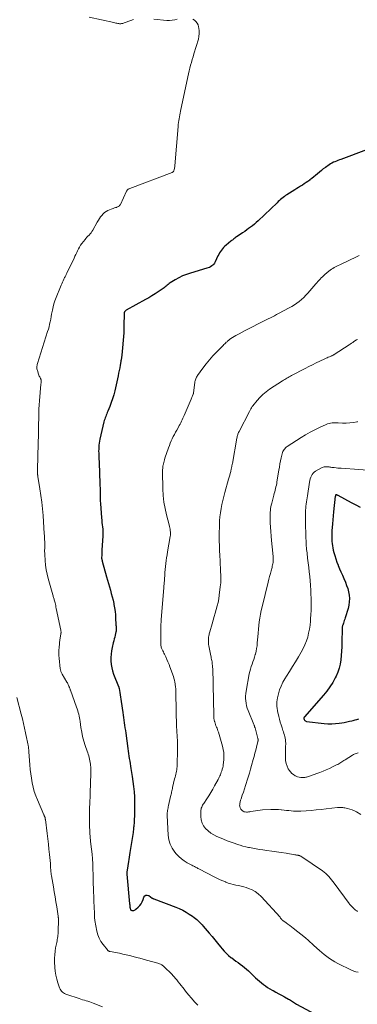
# Model space of a CAD drawing. Units: feet. Extents: x 1975000 to 1980044, y 515000 to 520000.
# Drawn here: x 1976371 to 1976492, y 516027 to 516382 of the extents above; entities that cross this region are included whole.
import ezdxf

# ---------------------------------------------------------------- set-up
doc = ezdxf.new("R2010")
doc.units = ezdxf.units.FT
doc.header["$LTSCALE"] = 100
doc.header["$MEASUREMENT"] = 0
doc.layers.add('CONTOUR INDEX', color=32, linetype='Continuous', lineweight=25)
doc.layers.add('CONTOUR INTERMEDIATE', color=40, linetype='Continuous', lineweight=15)

msp = doc.modelspace()

# ---------------------------------------------------------------- linework, layer by layer
at = {"layer": 'CONTOUR INDEX', "flags": 128}
for points, elevation in [([(1976495.7, 516334.95), (1976486.49, 516331.45), (1976485.94, 516331.25), (1976485.39, 516331.04), (1976484.85, 516330.84), (1976484.3, 516330.63), (1976483.76, 516330.41), (1976483.24, 516330.16), (1976482.74, 516329.87), (1976482.25, 516329.55), (1976480.86, 516328.56), (1976480.13, 516328.03), (1976479.42, 516327.48), (1976478.73, 516326.9), (1976478.06, 516326.31), (1976478, 516326.26), (1976477.35, 516325.69), (1976476.69, 516325.14), (1976476.02, 516324.61), (1976475.33, 516324.09), (1976475.23, 516324.01), (1976474.58, 516323.55), (1976473.92, 516323.1), (1976473.26, 516322.66), (1976472.59, 516322.22), (1976471.91, 516321.8), (1976471.24, 516321.37), (1976470.56, 516320.95), (1976469.89, 516320.52), (1976467.03, 516318.72), (1976466.55, 516318.41), (1976466.09, 516318.09), (1976465.63, 516317.74), (1976465.19, 516317.39), (1976464.76, 516317.02), (1976464.33, 516316.65), (1976463.91, 516316.26), (1976463.49, 516315.87), (1976456.63, 516309.32), (1976455.99, 516308.73), (1976455.33, 516308.15), (1976454.65, 516307.6), (1976453.95, 516307.07), (1976453.24, 516306.56), (1976452.53, 516306.05), (1976451.81, 516305.55), (1976451.08, 516305.06), (1976449.15, 516303.76), (1976448.84, 516303.55), (1976448.54, 516303.34), (1976448.24, 516303.12), (1976447.95, 516302.9), (1976447.66, 516302.67), (1976447.37, 516302.44), (1976447.08, 516302.21), (1976446.79, 516301.98), (1976445.1, 516300.61), (1976444.64, 516300.2), (1976444.2, 516299.77), (1976443.79, 516299.31), (1976443.42, 516298.83), (1976443.07, 516298.31), (1976442.74, 516297.79), (1976442.44, 516297.25), (1976442.16, 516296.7), (1976441.17, 516294.59), (1976440.93, 516294.17), (1976440.65, 516293.77), (1976440.32, 516293.43), (1976439.95, 516293.11), (1976439.54, 516292.85), (1976439.11, 516292.61), (1976438.66, 516292.42), (1976438.2, 516292.26), (1976432.3, 516290.57), (1976430.87, 516290.09), (1976429.46, 516289.54), (1976428.11, 516288.87), (1976426.79, 516288.12), (1976424.99, 516287), (1976424.61, 516286.74), (1976424.23, 516286.47), (1976423.87, 516286.18), (1976423.52, 516285.88), (1976423.16, 516285.57), (1976422.81, 516285.28), (1976422.43, 516285), (1976422.06, 516284.73), (1976420.64, 516283.77), (1976419.54, 516283.05), (1976418.42, 516282.34), (1976417.29, 516281.67), (1976416.14, 516281.02), (1976409.1, 516277.15), (1976408.97, 516277.07), (1976408.85, 516276.98), (1976408.74, 516276.88), (1976408.63, 516276.77), (1976408.55, 516276.65), (1976408.48, 516276.52), (1976408.44, 516276.38), (1976408.42, 516276.24), (1976408.37, 516274.97), (1976408.35, 516274.18), (1976408.33, 516273.39), (1976408.32, 516272.6), (1976408.32, 516271.81), (1976408.32, 516270.6), (1976408.32, 516270.2), (1976408.31, 516269.81), (1976408.28, 516269.41), (1976408.25, 516269.02), (1976407.54, 516260.96), (1976407.51, 516260.68), (1976407.48, 516260.4), (1976407.44, 516260.12), (1976407.4, 516259.84), (1976407.35, 516259.56), (1976407.3, 516259.28), (1976407.26, 516259), (1976407.21, 516258.72), (1976406.96, 516257.35), (1976406.79, 516256.39), (1976406.6, 516255.43), (1976406.41, 516254.47), (1976406.2, 516253.51), (1976405.01, 516248.13), (1976404.65, 516246.71), (1976404.25, 516245.31), (1976403.77, 516243.93), (1976403.25, 516242.56), (1976402.52, 516240.8), (1976402.32, 516240.33), (1976402.13, 516239.85), (1976401.93, 516239.38), (1976401.74, 516238.91), (1976401.55, 516238.43), (1976401.38, 516237.94), (1976401.24, 516237.45), (1976401.11, 516236.96), (1976399.68, 516230.77), (1976399.54, 516230.07), (1976399.41, 516229.35), (1976399.33, 516228.63), (1976399.26, 516227.91), (1976399.23, 516227.19), (1976399.21, 516226.47), (1976399.22, 516225.74), (1976399.25, 516225.02), (1976399.32, 516223.77), (1976399.39, 516222.43), (1976399.45, 516221.08), (1976399.51, 516219.73), (1976399.55, 516218.38), (1976399.66, 516214.95), (1976399.68, 516214.03), (1976399.7, 516213.12), (1976399.7, 516212.2), (1976399.7, 516211.28), (1976399.7, 516210.37), (1976399.72, 516209.45), (1976399.76, 516208.53), (1976399.82, 516207.62), (1976400.22, 516202.48), (1976400.3, 516201.64), (1976400.38, 516200.81), (1976400.48, 516199.97), (1976400.6, 516199.14), (1976400.7, 516198.31), (1976400.76, 516197.48), (1976400.76, 516196.64), (1976400.73, 516195.8), (1976400.41, 516190.91), (1976400.38, 516190.42), (1976400.35, 516189.92), (1976400.32, 516189.43), (1976400.3, 516188.93), (1976400.28, 516188.18), (1976400.28, 516188.06), (1976400.28, 516187.94), (1976400.29, 516187.81), (1976400.3, 516187.69), (1976400.31, 516187.65), (1976400.33, 516187.55), (1976400.35, 516187.45), (1976400.37, 516187.35), (1976400.39, 516187.25), (1976400.42, 516187.16), (1976400.45, 516187.06), (1976400.47, 516186.96), (1976400.5, 516186.86), (1976402.05, 516181.19), (1976402.38, 516180), (1976402.72, 516178.82), (1976403.06, 516177.63), (1976403.42, 516176.45), (1976403.43, 516176.41), (1976403.77, 516175.21), (1976404.1, 516174), (1976404.39, 516172.78), (1976404.65, 516171.56), (1976404.71, 516171.29), (1976404.93, 516170.03), (1976405.12, 516168.77), (1976405.24, 516167.51), (1976405.33, 516166.24), (1976405.43, 516164.15), (1976405.44, 516163.78), (1976405.46, 516163.41), (1976405.47, 516163.04), (1976405.49, 516162.67), (1976405.5, 516162.11), (1976405.51, 516162.03), (1976405.51, 516161.94), (1976405.51, 516161.85), (1976405.5, 516161.76), (1976405.49, 516161.67), (1976405.48, 516161.58), (1976405.47, 516161.5), (1976405.45, 516161.41), (1976405.16, 516160.21), (1976404.99, 516159.52), (1976404.82, 516158.83), (1976404.66, 516158.14), (1976404.49, 516157.45), (1976404.07, 516155.73), (1976403.84, 516154.54), (1976403.67, 516153.34), (1976403.6, 516152.12), (1976403.6, 516150.91), (1976403.72, 516149.69), (1976403.91, 516148.5), (1976404.22, 516147.33), (1976404.61, 516146.18), (1976406.34, 516141.78), (1976406.38, 516141.68), (1976406.42, 516141.58), (1976406.46, 516141.48), (1976406.49, 516141.37), (1976406.53, 516141.27), (1976406.56, 516141.17), (1976406.58, 516141.06), (1976406.6, 516140.95), (1976406.85, 516139.55), (1976406.98, 516138.74), (1976407.12, 516137.93), (1976407.24, 516137.12), (1976407.36, 516136.3), (1976407.94, 516132.36), (1976408.07, 516131.44), (1976408.2, 516130.52), (1976408.33, 516129.59), (1976408.46, 516128.67), (1976408.58, 516127.75), (1976408.7, 516126.82), (1976408.83, 516125.9), (1976408.95, 516124.97), (1976409.69, 516119.4), (1976409.81, 516118.49), (1976409.94, 516117.58), (1976410.09, 516116.68), (1976410.24, 516115.77), (1976410.39, 516114.87), (1976410.55, 516113.97), (1976410.7, 516113.06), (1976410.85, 516112.16), (1976411.3, 516109.38), (1976411.57, 516107.54), (1976411.79, 516105.69), (1976411.95, 516103.83), (1976412.07, 516101.97), (1976412.1, 516101.12), (1976412.15, 516099.68), (1976412.17, 516098.23), (1976412.15, 516096.79), (1976412.11, 516095.35), (1976412.03, 516093.64), (1976412, 516093.05), (1976411.96, 516092.46), (1976411.91, 516091.87), (1976411.85, 516091.28), (1976411.82, 516091.01), (1976411.77, 516090.55), (1976411.71, 516090.1), (1976411.65, 516089.64), (1976411.59, 516089.19), (1976410.48, 516081.96), (1976410.36, 516081.14), (1976410.23, 516080.32), (1976410.1, 516079.5), (1976409.97, 516078.69), (1976409.46, 516075.58), (1976409.43, 516075.36), (1976409.4, 516075.15), (1976409.38, 516074.93), (1976409.37, 516074.72), (1976409.35, 516074.47), (1976409.35, 516074.38), (1976409.35, 516074.29), (1976409.35, 516074.2), (1976409.36, 516074.11), (1976410.38, 516063.45), (1976410.4, 516063.18), (1976410.43, 516062.9), (1976410.45, 516062.62), (1976410.47, 516062.34), (1976410.49, 516062.2), (1976410.52, 516062), (1976410.56, 516061.8), (1976410.63, 516061.6), (1976410.71, 516061.41), (1976410.83, 516061.26), (1976410.97, 516061.15), (1976411.14, 516061.09), (1976411.33, 516061.07), (1976411.53, 516061.09), (1976411.83, 516061.14), (1976412.11, 516061.22), (1976412.38, 516061.36), (1976412.62, 516061.54), (1976413.45, 516062.26), (1976414.04, 516062.87), (1976414.55, 516063.52), (1976414.94, 516064.26), (1976415.26, 516065.04), (1976415.5, 516065.83), (1976415.84, 516066.31), (1976416.24, 516066.6), (1976416.74, 516066.61), (1976417.31, 516066.43), (1976418.51, 516065.56), (1976418.57, 516065.51), (1976418.64, 516065.47), (1976418.71, 516065.42), (1976418.78, 516065.38), (1976418.85, 516065.35), (1976418.92, 516065.31), (1976418.99, 516065.28), (1976419.07, 516065.25), (1976426.99, 516062.3), (1976428.26, 516061.77), (1976429.5, 516061.19), (1976430.69, 516060.52), (1976431.86, 516059.8), (1976433.05, 516059.01), (1976433.59, 516058.62), (1976434.11, 516058.23), (1976434.61, 516057.8), (1976435.1, 516057.35), (1976435.57, 516056.89), (1976436.03, 516056.42), (1976436.48, 516055.93), (1976436.91, 516055.43), (1976439.01, 516052.96), (1976440.04, 516051.74), (1976441.06, 516050.51), (1976442.07, 516049.28), (1976443.08, 516048.05), (1976443.68, 516047.31), (1976444.41, 516046.47), (1976445.18, 516045.67), (1976446.01, 516044.92), (1976446.87, 516044.22), (1976447.13, 516044.02), (1976447.89, 516043.45), (1976448.66, 516042.88), (1976449.44, 516042.32), (1976450.22, 516041.77), (1976451, 516041.2), (1976451.75, 516040.62), (1976452.47, 516039.99), (1976453.18, 516039.35), (1976455.73, 516036.9), (1976456.41, 516036.27), (1976457.11, 516035.65), (1976457.82, 516035.06), (1976458.55, 516034.48), (1976459.3, 516033.93), (1976460.07, 516033.41), (1976460.86, 516032.92), (1976461.67, 516032.46), (1976462.07, 516032.25), (1976463.08, 516031.7), (1976464.1, 516031.14), (1976465.11, 516030.59), (1976466.12, 516030.02), (1976467.59, 516029.2), (1976467.96, 516028.99), (1976468.33, 516028.77), (1976468.69, 516028.54), (1976469.04, 516028.3), (1976469.4, 516028.07), (1976469.76, 516027.84), (1976470.12, 516027.62), (1976470.49, 516027.42), (1976477.24, 516023.77)], 940), ([(1976493.58, 516206.2), (1976491.92, 516206.95), (1976490.29, 516207.78), (1976485.43, 516210.46), (1976485.31, 516210.52), (1976485.19, 516210.58), (1976485.06, 516210.63), (1976484.94, 516210.68), (1976484.71, 516210.77), (1976484.59, 516210.74), (1976484.52, 516210.55), (1976484.49, 516210.46), (1976484.47, 516210.37), (1976484.46, 516210.28), (1976484.45, 516210.19), (1976483.82, 516204.57), (1976483.68, 516203.15), (1976483.54, 516201.74), (1976483.41, 516200.32), (1976483.3, 516198.9), (1976483.23, 516197.92), (1976483.18, 516196.99), (1976483.15, 516196.07), (1976483.16, 516195.14), (1976483.2, 516194.21), (1976483.22, 516193.97), (1976483.29, 516193.17), (1976483.4, 516192.37), (1976483.55, 516191.59), (1976483.73, 516190.81), (1976483.95, 516190), (1976484.28, 516188.83), (1976484.65, 516187.67), (1976485.05, 516186.52), (1976485.49, 516185.38), (1976485.52, 516185.3), (1976486, 516184.13), (1976486.48, 516182.96), (1976486.98, 516181.79), (1976487.49, 516180.63), (1976488.1, 516179.27), (1976488.54, 516178.13), (1976488.93, 516176.98), (1976489.21, 516175.79), (1976489.43, 516174.59), (1976489.51, 516173.38), (1976489.5, 516172.18), (1976489.32, 516170.99), (1976489.04, 516169.81), (1976487.98, 516166.38), (1976487.83, 516165.91), (1976487.68, 516165.43), (1976487.52, 516164.96), (1976487.35, 516164.49), (1976487.12, 516163.85), (1976487.07, 516163.7), (1976487.02, 516163.54), (1976486.98, 516163.39), (1976486.95, 516163.23), (1976486.92, 516163.08), (1976486.9, 516162.92), (1976486.89, 516162.76), (1976486.88, 516162.6), (1976486.79, 516157.62), (1976486.75, 516156.05), (1976486.67, 516154.48), (1976486.57, 516152.91), (1976486.43, 516151.34), (1976486.19, 516149.8), (1976485.85, 516148.29), (1976485.33, 516146.83), (1976484.71, 516145.4), (1976484.42, 516144.83), (1976483.51, 516143.18), (1976482.51, 516141.59), (1976481.4, 516140.07), (1976480.21, 516138.61), (1976473.31, 516130.79), (1976473.24, 516130.69), (1976473.18, 516130.58), (1976473.15, 516130.46), (1976473.14, 516130.33), (1976473.14, 516130.2), (1976473.17, 516130.07), (1976473.21, 516129.95), (1976473.27, 516129.83), (1976473.38, 516129.64), (1976473.53, 516129.46), (1976473.69, 516129.32), (1976473.89, 516129.22), (1976474.11, 516129.16), (1976480.44, 516128.39), (1976481.8, 516128.29), (1976483.17, 516128.26), (1976484.53, 516128.35), (1976485.89, 516128.51), (1976486.75, 516128.66), (1976487.68, 516128.82), (1976488.6, 516129), (1976489.52, 516129.2), (1976490.43, 516129.41), (1976490.91, 516129.53), (1976491.58, 516129.71), (1976492.25, 516129.9), (1976492.9, 516130.11)], 920)]:
    msp.add_lwpolyline(points, dxfattribs=dict(at, elevation=elevation))
at = {"layer": 'CONTOUR INTERMEDIATE', "flags": 128}
for points, elevation in [([(1976433.08, 516381.95), (1976433.72, 516381.57), (1976434.25, 516381.07), (1976434.7, 516380.52), (1976435.01, 516379.88), (1976435.23, 516379.19), (1976435.32, 516378.7), (1976435.44, 516377.71), (1976435.46, 516376.73), (1976435.33, 516375.76), (1976435.12, 516374.79), (1976433.5, 516369.42), (1976433.2, 516368.41), (1976432.9, 516367.39), (1976432.61, 516366.38), (1976432.33, 516365.36), (1976432.05, 516364.33), (1976431.79, 516363.31), (1976431.55, 516362.28), (1976431.32, 516361.24), (1976428.67, 516348.83), (1976428.53, 516348.16), (1976428.4, 516347.48), (1976428.28, 516346.8), (1976428.16, 516346.11), (1976428.06, 516345.43), (1976427.97, 516344.74), (1976427.89, 516344.05), (1976427.83, 516343.36), (1976426.67, 516329.14), (1976426.63, 516328.8), (1976426.58, 516328.47), (1976426.5, 516328.14), (1976426.41, 516327.81), (1976426.27, 516327.35), (1976426.23, 516327.26), (1976426.18, 516327.17), (1976426.12, 516327.09), (1976426.05, 516327.01), (1976425.97, 516326.94), (1976425.89, 516326.88), (1976425.8, 516326.84), (1976425.71, 516326.79), (1976410.39, 516320.98), (1976410.22, 516320.91), (1976410.06, 516320.82), (1976409.9, 516320.72), (1976409.75, 516320.61), (1976409.62, 516320.48), (1976409.49, 516320.35), (1976409.39, 516320.2), (1976409.3, 516320.03), (1976407.03, 516315.27), (1976406.98, 516315.18), (1976406.94, 516315.1), (1976406.89, 516315.02), (1976406.84, 516314.94), (1976406.78, 516314.87), (1976406.72, 516314.8), (1976406.65, 516314.74), (1976406.57, 516314.68), (1976406.37, 516314.56), (1976406.19, 516314.45), (1976406, 516314.35), (1976405.81, 516314.27), (1976405.61, 516314.2), (1976405.25, 516314.09), (1976404.87, 516313.97), (1976404.49, 516313.83), (1976404.11, 516313.69), (1976403.74, 516313.54), (1976402.53, 516313.02), (1976401.9, 516312.69), (1976401.32, 516312.31), (1976400.8, 516311.84), (1976400.33, 516311.31), (1976399.9, 516310.73), (1976399.49, 516310.14), (1976399.1, 516309.53), (1976398.73, 516308.91), (1976397.06, 516305.96), (1976396.77, 516305.5), (1976396.46, 516305.05), (1976396.12, 516304.63), (1976395.75, 516304.23), (1976395.37, 516303.83), (1976395, 516303.42), (1976394.65, 516303.01), (1976394.3, 516302.58), (1976393.17, 516301.13), (1976392.73, 516300.53), (1976392.32, 516299.91), (1976391.95, 516299.26), (1976391.62, 516298.6), (1976391.3, 516297.92), (1976390.98, 516297.24), (1976390.66, 516296.57), (1976390.34, 516295.89), (1976387.77, 516290.54), (1976387.64, 516290.26), (1976387.5, 516289.99), (1976387.37, 516289.72), (1976387.23, 516289.44), (1976387.1, 516289.17), (1976386.96, 516288.9), (1976386.82, 516288.62), (1976386.69, 516288.35), (1976386.42, 516287.81), (1976386.16, 516287.26), (1976385.91, 516286.71), (1976385.66, 516286.16), (1976385.43, 516285.6), (1976383.86, 516281.7), (1976383.45, 516280.6), (1976383.09, 516279.48), (1976382.8, 516278.34), (1976382.54, 516277.19), (1976382.45, 516276.69), (1976382.28, 516275.78), (1976382.1, 516274.87), (1976381.93, 516273.96), (1976381.75, 516273.05), (1976381.55, 516272.15), (1976381.34, 516271.25), (1976381.09, 516270.36), (1976380.83, 516269.48), (1976377.17, 516257.94), (1976377.08, 516257.63), (1976377.01, 516257.32), (1976376.97, 516257.01), (1976376.94, 516256.69), (1976376.95, 516256.37), (1976376.98, 516256.05), (1976377.04, 516255.74), (1976377.13, 516255.43), (1976377.6, 516254.11), (1976377.72, 516253.8), (1976377.84, 516253.49), (1976377.98, 516253.19), (1976378.12, 516252.89), (1976378.29, 516252.56), (1976378.35, 516252.42), (1976378.4, 516252.29), (1976378.45, 516252.15), (1976378.48, 516252.01), (1976378.5, 516251.87), (1976378.52, 516251.73), (1976378.52, 516251.59), (1976378.51, 516251.44), (1976378.5, 516251.33), (1976378.48, 516251.13), (1976378.46, 516250.93), (1976378.44, 516250.73), (1976378.42, 516250.53), (1976377.92, 516244.54), (1976377.81, 516243.06), (1976377.72, 516241.57), (1976377.67, 516240.08), (1976377.63, 516238.59), (1976377.61, 516237.76), (1976377.6, 516236.69), (1976377.58, 516235.61), (1976377.56, 516234.54), (1976377.54, 516233.47), (1976377.51, 516232.39), (1976377.49, 516231.32), (1976377.46, 516230.24), (1976377.43, 516229.17), (1976377.17, 516219.86), (1976377.17, 516219.58), (1976377.17, 516219.3), (1976377.17, 516219.03), (1976377.17, 516218.75), (1976377.18, 516218.49), (1976377.19, 516218.34), (1976377.2, 516218.2), (1976377.21, 516218.05), (1976377.23, 516217.9), (1976377.25, 516217.76), (1976377.28, 516217.61), (1976377.3, 516217.47), (1976377.33, 516217.32), (1976378.08, 516212.86), (1976378.44, 516210.49), (1976378.76, 516208.1), (1976379, 516205.71), (1976379.2, 516203.31), (1976379.64, 516196.62), (1976379.68, 516196.09), (1976379.71, 516195.57), (1976379.74, 516195.05), (1976379.76, 516194.52), (1976379.79, 516193.95), (1976379.8, 516193.71), (1976379.81, 516193.47), (1976379.82, 516193.23), (1976379.82, 516192.99), (1976379.82, 516192.75), (1976379.82, 516192.51), (1976379.82, 516192.27), (1976379.81, 516192.03), (1976379.78, 516191.41), (1976379.76, 516190.85), (1976379.76, 516190.3), (1976379.77, 516189.75), (1976379.8, 516189.19), (1976379.94, 516187.02), (1976380.1, 516185.38), (1976380.33, 516183.76), (1976380.66, 516182.16), (1976381.05, 516180.57), (1976382.7, 516174.71), (1976382.79, 516174.4), (1976382.88, 516174.09), (1976382.97, 516173.78), (1976383.06, 516173.48), (1976383.16, 516173.17), (1976383.24, 516172.86), (1976383.33, 516172.55), (1976383.4, 516172.23), (1976383.5, 516171.84), (1976383.62, 516171.34), (1976383.73, 516170.83), (1976383.84, 516170.32), (1976383.95, 516169.81), (1976385.57, 516162), (1976385.61, 516161.82), (1976385.63, 516161.63), (1976385.65, 516161.45), (1976385.65, 516161.26), (1976385.65, 516161.08), (1976385.64, 516160.89), (1976385.62, 516160.71), (1976385.6, 516160.52), (1976385.4, 516159.25), (1976385.27, 516158.44), (1976385.16, 516157.62), (1976385.06, 516156.8), (1976384.96, 516155.97), (1976384.94, 516155.74), (1976384.87, 516154.8), (1976384.84, 516153.86), (1976384.87, 516152.91), (1976384.94, 516151.97), (1976385.37, 516148.09), (1976385.41, 516147.83), (1976385.47, 516147.57), (1976385.55, 516147.32), (1976385.64, 516147.08), (1976385.75, 516146.84), (1976385.87, 516146.6), (1976385.99, 516146.37), (1976386.12, 516146.14), (1976387.79, 516143.29), (1976387.95, 516143), (1976388.11, 516142.71), (1976388.25, 516142.42), (1976388.39, 516142.12), (1976388.5, 516141.89), (1976388.58, 516141.71), (1976388.65, 516141.52), (1976388.73, 516141.33), (1976388.79, 516141.14), (1976388.86, 516140.95), (1976388.93, 516140.76), (1976389, 516140.57), (1976389.07, 516140.38), (1976391.28, 516134.26), (1976391.49, 516133.64), (1976391.69, 516133.01), (1976391.87, 516132.38), (1976392.03, 516131.74), (1976392.18, 516131.1), (1976392.31, 516130.46), (1976392.42, 516129.81), (1976392.52, 516129.16), (1976392.83, 516126.98), (1976393.11, 516125.33), (1976393.45, 516123.69), (1976393.89, 516122.08), (1976394.4, 516120.49), (1976395.09, 516118.48), (1976395.29, 516117.9), (1976395.48, 516117.31), (1976395.66, 516116.72), (1976395.82, 516116.13), (1976395.97, 516115.53), (1976396.09, 516114.93), (1976396.19, 516114.33), (1976396.26, 516113.72), (1976396.29, 516113.45), (1976396.34, 516112.7), (1976396.38, 516111.95), (1976396.39, 516111.2), (1976396.39, 516110.45), (1976396.2, 516103.48), (1976396.19, 516102.98), (1976396.17, 516102.49), (1976396.14, 516102), (1976396.12, 516101.5), (1976396.08, 516100.84), (1976396.03, 516100.01), (1976396, 516099.19), (1976395.97, 516098.36), (1976395.96, 516097.54), (1976395.92, 516093.96), (1976395.91, 516092.98), (1976395.92, 516092.01), (1976395.95, 516091.03), (1976395.99, 516090.06), (1976396.05, 516088.82), (1976396.08, 516088.47), (1976396.1, 516088.11), (1976396.13, 516087.75), (1976396.17, 516087.4), (1976396.21, 516087.04), (1976396.25, 516086.69), (1976396.29, 516086.33), (1976396.33, 516085.98), (1976396.64, 516083.17), (1976396.82, 516081.42), (1976396.97, 516079.66), (1976397.07, 516077.9), (1976397.15, 516076.13), (1976397.21, 516073.97), (1976397.23, 516073.24), (1976397.25, 516072.5), (1976397.26, 516071.76), (1976397.27, 516071.02), (1976397.28, 516070.28), (1976397.3, 516069.54), (1976397.32, 516068.81), (1976397.34, 516068.07), (1976397.42, 516065.93), (1976397.46, 516064.91), (1976397.51, 516063.89), (1976397.55, 516062.87), (1976397.6, 516061.85), (1976397.66, 516060.59), (1976397.68, 516060.2), (1976397.69, 516059.81), (1976397.7, 516059.42), (1976397.71, 516059.03), (1976397.73, 516058.64), (1976397.76, 516058.25), (1976397.81, 516057.86), (1976397.87, 516057.48), (1976398.56, 516053.7), (1976398.9, 516052.38), (1976399.37, 516051.12), (1976400.01, 516049.93), (1976400.78, 516048.81), (1976402.34, 516046.87), (1976402.43, 516046.76), (1976402.53, 516046.67), (1976402.65, 516046.59), (1976402.77, 516046.52), (1976402.9, 516046.47), (1976403.04, 516046.42), (1976403.17, 516046.38), (1976403.31, 516046.35), (1976406.69, 516045.67), (1976407.92, 516045.41), (1976409.15, 516045.13), (1976410.37, 516044.84), (1976411.59, 516044.53), (1976412.81, 516044.2), (1976414.02, 516043.88), (1976415.24, 516043.55), (1976416.45, 516043.22), (1976420.57, 516042.09), (1976420.87, 516042), (1976421.16, 516041.9), (1976421.44, 516041.78), (1976421.72, 516041.64), (1976421.99, 516041.49), (1976422.25, 516041.32), (1976422.49, 516041.13), (1976422.71, 516040.93), (1976425.67, 516037.99), (1976425.97, 516037.69), (1976426.26, 516037.38), (1976426.55, 516037.06), (1976426.82, 516036.73), (1976427.1, 516036.4), (1976427.37, 516036.07), (1976427.64, 516035.73), (1976427.91, 516035.4), (1976428.43, 516034.74), (1976428.96, 516034.07), (1976429.49, 516033.4), (1976430.01, 516032.73), (1976430.54, 516032.06), (1976431.56, 516030.76), (1976432.62, 516029.47), (1976433.72, 516028.21), (1976434.89, 516027.01)], 944), ([(1976395.79, 516382.72), (1976404.68, 516380.7), (1976405.05, 516380.62), (1976405.42, 516380.54), (1976405.79, 516380.46), (1976406.17, 516380.39), (1976406.43, 516380.35), (1976406.67, 516380.32), (1976406.91, 516380.3), (1976407.16, 516380.31), (1976407.4, 516380.33), (1976407.65, 516380.37), (1976407.89, 516380.42), (1976408.12, 516380.49), (1976408.36, 516380.57), (1976410.78, 516381.49), (1976411.77, 516381.79)], 944), ([(1976419.03, 516381.91), (1976423.73, 516381.51), (1976424.7, 516381.49), (1976425.66, 516381.54), (1976426.61, 516381.72), (1976427.55, 516381.97)], 944), ([(1976493.08, 516296.81), (1976492.32, 516296.47), (1976486.03, 516293.56), (1976485.51, 516293.32), (1976485, 516293.06), (1976484.49, 516292.79), (1976483.99, 516292.52), (1976483.5, 516292.23), (1976483.02, 516291.91), (1976482.56, 516291.58), (1976482.12, 516291.22), (1976480.65, 516289.99), (1976480.22, 516289.61), (1976479.79, 516289.22), (1976479.39, 516288.81), (1976478.99, 516288.39), (1976478.6, 516287.95), (1976478.21, 516287.52), (1976477.83, 516287.09), (1976477.45, 516286.65), (1976474.59, 516283.37), (1976473.86, 516282.57), (1976473.1, 516281.8), (1976472.31, 516281.07), (1976471.49, 516280.37), (1976470.63, 516279.71), (1976469.74, 516279.09), (1976468.83, 516278.52), (1976467.88, 516277.99), (1976464.04, 516275.96), (1976463.3, 516275.58), (1976462.56, 516275.2), (1976461.82, 516274.83), (1976461.07, 516274.47), (1976460.32, 516274.11), (1976459.57, 516273.75), (1976458.82, 516273.38), (1976458.08, 516273), (1976453.16, 516270.49), (1976452.03, 516269.9), (1976450.9, 516269.3), (1976449.79, 516268.67), (1976448.68, 516268.03), (1976446.87, 516266.95), (1976446.68, 516266.83), (1976446.49, 516266.71), (1976446.31, 516266.58), (1976446.13, 516266.44), (1976445.95, 516266.29), (1976445.78, 516266.15), (1976445.6, 516266), (1976445.44, 516265.84), (1976445.19, 516265.62), (1976444.9, 516265.35), (1976444.61, 516265.08), (1976444.33, 516264.81), (1976444.05, 516264.53), (1976441.72, 516262.21), (1976440.38, 516260.8), (1976439.09, 516259.36), (1976437.88, 516257.85), (1976436.71, 516256.31), (1976434.86, 516253.73), (1976434.67, 516253.43), (1976434.49, 516253.13), (1976434.33, 516252.81), (1976434.2, 516252.48), (1976434.08, 516252.15), (1976433.99, 516251.81), (1976433.91, 516251.46), (1976433.85, 516251.11), (1976433.38, 516247.43), (1976433.37, 516247.37), (1976433.37, 516247.3), (1976433.35, 516247.23), (1976433.34, 516247.17), (1976433.33, 516247.1), (1976433.31, 516247.04), (1976433.29, 516246.98), (1976433.27, 516246.92), (1976433.06, 516246.4), (1976432.93, 516246.09), (1976432.79, 516245.77), (1976432.66, 516245.46), (1976432.52, 516245.14), (1976429.97, 516239.32), (1976429.73, 516238.79), (1976429.5, 516238.26), (1976429.26, 516237.73), (1976429.02, 516237.19), (1976428.78, 516236.67), (1976428.52, 516236.14), (1976428.25, 516235.63), (1976427.96, 516235.12), (1976427.32, 516234.01), (1976426.89, 516233.24), (1976426.48, 516232.47), (1976426.08, 516231.69), (1976425.69, 516230.9), (1976425.33, 516230.1), (1976424.98, 516229.29), (1976424.67, 516228.47), (1976424.37, 516227.65), (1976423.07, 516223.87), (1976422.91, 516223.37), (1976422.76, 516222.86), (1976422.63, 516222.35), (1976422.52, 516221.84), (1976422.44, 516221.41), (1976422.38, 516221.11), (1976422.33, 516220.81), (1976422.3, 516220.5), (1976422.27, 516220.19), (1976422.25, 516219.89), (1976422.23, 516219.58), (1976422.23, 516219.27), (1976422.23, 516218.96), (1976422.33, 516212.83), (1976422.46, 516210.46), (1976422.7, 516208.11), (1976423.12, 516205.78), (1976423.65, 516203.46), (1976424.61, 516199.88), (1976424.73, 516199.37), (1976424.85, 516198.86), (1976424.94, 516198.34), (1976425.01, 516197.82), (1976425.05, 516197.29), (1976425.07, 516196.77), (1976425.03, 516196.25), (1976424.97, 516195.73), (1976424.02, 516190.17), (1976423.85, 516189.12), (1976423.69, 516188.07), (1976423.55, 516187.02), (1976423.41, 516185.97), (1976423.41, 516185.94), (1976423.3, 516184.9), (1976423.19, 516183.85), (1976423.1, 516182.81), (1976423.02, 516181.77), (1976422.93, 516180.48), (1976422.9, 516180.08), (1976422.87, 516179.68), (1976422.84, 516179.27), (1976422.81, 516178.87), (1976422.78, 516178.47), (1976422.74, 516178.07), (1976422.71, 516177.67), (1976422.68, 516177.27), (1976421.77, 516165.85), (1976421.73, 516165.33), (1976421.69, 516164.81), (1976421.66, 516164.28), (1976421.62, 516163.76), (1976421.57, 516162.93), (1976421.56, 516162.83), (1976421.56, 516162.72), (1976421.55, 516162.62), (1976421.55, 516162.51), (1976421.55, 516162.41), (1976421.55, 516162.3), (1976421.55, 516162.2), (1976421.55, 516162.09), (1976421.58, 516157.69), (1976421.59, 516157.38), (1976421.6, 516157.07), (1976421.63, 516156.77), (1976421.66, 516156.46), (1976421.71, 516156.15), (1976421.78, 516155.85), (1976421.88, 516155.56), (1976421.99, 516155.28), (1976422.12, 516154.99), (1976422.31, 516154.57), (1976422.51, 516154.15), (1976422.71, 516153.73), (1976422.91, 516153.31), (1976423.37, 516152.39), (1976423.78, 516151.5), (1976424.18, 516150.61), (1976424.55, 516149.7), (1976424.89, 516148.78), (1976426.12, 516145.35), (1976426.33, 516144.68), (1976426.52, 516144.01), (1976426.66, 516143.32), (1976426.77, 516142.63), (1976426.79, 516142.44), (1976426.88, 516141.65), (1976426.96, 516140.86), (1976427, 516140.06), (1976427.03, 516139.27), (1976427.29, 516127.14), (1976427.33, 516126.18), (1976427.37, 516125.22), (1976427.44, 516124.26), (1976427.52, 516123.31), (1976427.59, 516122.35), (1976427.64, 516121.4), (1976427.65, 516120.44), (1976427.65, 516119.48), (1976427.46, 516112.84), (1976427.43, 516112.28), (1976427.36, 516111.74), (1976427.26, 516111.2), (1976427.13, 516110.66), (1976426.99, 516110.12), (1976426.85, 516109.59), (1976426.71, 516109.05), (1976426.58, 516108.51), (1976425.85, 516105.38), (1976425.76, 516104.97), (1976425.66, 516104.56), (1976425.57, 516104.14), (1976425.48, 516103.73), (1976425.39, 516103.32), (1976425.3, 516102.91), (1976425.21, 516102.5), (1976425.11, 516102.09), (1976424.38, 516098.87), (1976424.28, 516098.43), (1976424.19, 516098), (1976424.11, 516097.56), (1976424.03, 516097.11), (1976423.97, 516096.67), (1976423.93, 516096.23), (1976423.92, 516095.78), (1976423.92, 516095.34), (1976424.23, 516088.17), (1976424.48, 516086.51), (1976424.92, 516084.93), (1976425.67, 516083.47), (1976426.62, 516082.09), (1976427.17, 516081.44), (1976428.06, 516080.51), (1976429.01, 516079.65), (1976430.05, 516078.91), (1976431.15, 516078.24), (1976432.83, 516077.35), (1976433.13, 516077.18), (1976433.44, 516077.03), (1976433.75, 516076.87), (1976434.06, 516076.71), (1976434.37, 516076.56), (1976434.68, 516076.4), (1976434.99, 516076.25), (1976435.3, 516076.09), (1976441.1, 516073.07), (1976442.02, 516072.61), (1976442.95, 516072.17), (1976443.89, 516071.75), (1976444.84, 516071.36), (1976444.97, 516071.31), (1976445.87, 516070.98), (1976446.78, 516070.69), (1976447.71, 516070.45), (1976448.65, 516070.25), (1976449.59, 516070.05), (1976450.52, 516069.83), (1976451.45, 516069.58), (1976452.36, 516069.31), (1976453.18, 516069.05), (1976454.45, 516068.53), (1976455.64, 516067.89), (1976456.71, 516067.08), (1976457.71, 516066.14), (1976464.53, 516058.64), (1976464.64, 516058.51), (1976464.75, 516058.38), (1976464.86, 516058.24), (1976464.96, 516058.1), (1976465.04, 516057.98), (1976465.1, 516057.9), (1976465.16, 516057.83), (1976465.22, 516057.76), (1976465.29, 516057.69), (1976465.36, 516057.63), (1976465.44, 516057.57), (1976465.51, 516057.51), (1976465.59, 516057.45), (1976466.74, 516056.61), (1976467.39, 516056.14), (1976468.03, 516055.65), (1976468.67, 516055.17), (1976469.31, 516054.67), (1976473.66, 516051.25), (1976474.05, 516050.94), (1976474.44, 516050.62), (1976474.81, 516050.29), (1976475.18, 516049.95), (1976475.55, 516049.61), (1976475.92, 516049.27), (1976476.28, 516048.93), (1976476.65, 516048.59), (1976477.85, 516047.47), (1976478.71, 516046.69), (1976479.59, 516045.93), (1976480.48, 516045.2), (1976481.4, 516044.48), (1976482.35, 516043.81), (1976483.31, 516043.18), (1976484.31, 516042.6), (1976485.34, 516042.06), (1976490.27, 516039.62), (1976491.07, 516039.29), (1976491.89, 516039.03), (1976492.74, 516038.89)], 936), ([(1976492.42, 516266.67), (1976492.08, 516266.46), (1976491.15, 516265.86), (1976490.72, 516265.58), (1976490.28, 516265.3), (1976489.84, 516265.01), (1976489.4, 516264.73), (1976484.07, 516261.25), (1976483.92, 516261.15), (1976483.77, 516261.06), (1976483.62, 516260.98), (1976483.46, 516260.9), (1976483.31, 516260.82), (1976483.15, 516260.74), (1976482.99, 516260.67), (1976482.83, 516260.6), (1976482.33, 516260.39), (1976481.92, 516260.22), (1976481.5, 516260.04), (1976481.1, 516259.86), (1976480.69, 516259.67), (1976478.86, 516258.82), (1976477.54, 516258.2), (1976476.23, 516257.56), (1976474.92, 516256.91), (1976473.63, 516256.24), (1976468.68, 516253.64), (1976468.27, 516253.42), (1976467.86, 516253.2), (1976467.45, 516252.98), (1976467.04, 516252.75), (1976466.64, 516252.52), (1976466.24, 516252.29), (1976465.84, 516252.04), (1976465.45, 516251.79), (1976460.77, 516248.71), (1976459.54, 516247.82), (1976458.37, 516246.86), (1976457.29, 516245.79), (1976456.28, 516244.65), (1976454.73, 516242.73), (1976454.55, 516242.49), (1976454.38, 516242.25), (1976454.22, 516241.99), (1976454.07, 516241.73), (1976453.93, 516241.46), (1976453.78, 516241.19), (1976453.64, 516240.93), (1976453.5, 516240.66), (1976449.77, 516233.46), (1976449.64, 516233.18), (1976449.51, 516232.9), (1976449.4, 516232.61), (1976449.29, 516232.32), (1976449.2, 516232.03), (1976449.12, 516231.73), (1976449.05, 516231.43), (1976448.99, 516231.12), (1976447.37, 516221.95), (1976447.33, 516221.72), (1976447.28, 516221.48), (1976447.24, 516221.25), (1976447.19, 516221.01), (1976447.15, 516220.78), (1976447.1, 516220.55), (1976447.04, 516220.31), (1976446.99, 516220.08), (1976446.76, 516219.15), (1976446.58, 516218.45), (1976446.4, 516217.76), (1976446.21, 516217.06), (1976446.02, 516216.37), (1976444.65, 516211.51), (1976444.27, 516210.07), (1976443.91, 516208.64), (1976443.59, 516207.19), (1976443.3, 516205.74), (1976443.06, 516204.28), (1976442.87, 516202.81), (1976442.76, 516201.34), (1976442.69, 516199.86), (1976442.63, 516196.33), (1976442.62, 516195.46), (1976442.62, 516194.59), (1976442.64, 516193.72), (1976442.68, 516192.84), (1976442.72, 516191.97), (1976442.76, 516191.1), (1976442.79, 516190.23), (1976442.83, 516189.36), (1976443.1, 516183.57), (1976443.13, 516182.82), (1976443.16, 516182.07), (1976443.17, 516181.32), (1976443.19, 516180.57), (1976443.18, 516179.82), (1976443.16, 516179.07), (1976443.1, 516178.32), (1976443.02, 516177.57), (1976442.65, 516174.61), (1976442.46, 516173.3), (1976442.22, 516171.99), (1976441.91, 516170.7), (1976441.57, 516169.41), (1976441.19, 516168.14), (1976440.81, 516166.86), (1976440.44, 516165.58), (1976440.07, 516164.3), (1976439.24, 516161.44), (1976439.14, 516161.06), (1976439.05, 516160.68), (1976438.96, 516160.29), (1976438.89, 516159.91), (1976438.83, 516159.52), (1976438.79, 516159.13), (1976438.77, 516158.74), (1976438.75, 516158.35), (1976438.75, 516158.02), (1976438.77, 516157.46), (1976438.81, 516156.9), (1976438.88, 516156.35), (1976438.98, 516155.8), (1976439.6, 516152.82), (1976439.69, 516152.38), (1976439.78, 516151.94), (1976439.87, 516151.5), (1976439.96, 516151.07), (1976440.04, 516150.63), (1976440.11, 516150.19), (1976440.15, 516149.74), (1976440.19, 516149.3), (1976440.29, 516147.52), (1976440.35, 516146.19), (1976440.41, 516144.85), (1976440.45, 516143.52), (1976440.48, 516142.18), (1976440.67, 516131.39), (1976440.7, 516130.82), (1976440.75, 516130.25), (1976440.85, 516129.69), (1976440.96, 516129.13), (1976441.01, 516128.96), (1976441.14, 516128.49), (1976441.28, 516128.03), (1976441.46, 516127.58), (1976441.65, 516127.14), (1976441.84, 516126.69), (1976442.02, 516126.24), (1976442.18, 516125.79), (1976442.33, 516125.32), (1976443.79, 516120.27), (1976444.06, 516119.1), (1976444.24, 516117.91), (1976444.3, 516116.72), (1976444.26, 516115.51), (1976444.16, 516114.25), (1976444.1, 516113.67), (1976444.01, 516113.1), (1976443.88, 516112.54), (1976443.73, 516111.98), (1976443.67, 516111.78), (1976443.53, 516111.33), (1976443.38, 516110.88), (1976443.21, 516110.43), (1976443.05, 516109.98), (1976442.86, 516109.54), (1976442.67, 516109.11), (1976442.46, 516108.68), (1976442.24, 516108.26), (1976440.96, 516105.92), (1976440.29, 516104.73), (1976439.6, 516103.57), (1976438.88, 516102.42), (1976438.14, 516101.28), (1976437.06, 516099.66), (1976436.85, 516099.33), (1976436.66, 516099), (1976436.49, 516098.67), (1976436.32, 516098.32), (1976436.19, 516097.96), (1976436.09, 516097.6), (1976436.04, 516097.23), (1976436.01, 516096.85), (1976436, 516094.87), (1976436.14, 516093.68), (1976436.45, 516092.55), (1976437, 516091.52), (1976437.72, 516090.56), (1976438.63, 516089.72), (1976439.6, 516088.96), (1976440.65, 516088.32), (1976441.75, 516087.76), (1976442.78, 516087.32), (1976444.16, 516086.74), (1976445.55, 516086.19), (1976446.95, 516085.68), (1976448.35, 516085.18), (1976449.19, 516084.9), (1976450.19, 516084.58), (1976451.2, 516084.29), (1976452.21, 516084.04), (1976453.24, 516083.8), (1976453.56, 516083.74), (1976454.75, 516083.5), (1976455.94, 516083.28), (1976457.14, 516083.09), (1976458.34, 516082.92), (1976459.84, 516082.72), (1976461.56, 516082.48), (1976463.28, 516082.23), (1976464.99, 516081.97), (1976466.7, 516081.68), (1976469.82, 516081.15), (1976469.97, 516081.13), (1976470.12, 516081.1), (1976470.27, 516081.08), (1976470.42, 516081.06), (1976470.58, 516081.04), (1976470.73, 516081.01), (1976470.88, 516080.99), (1976471.03, 516080.96), (1976471.07, 516080.96), (1976471.23, 516080.92), (1976471.4, 516080.88), (1976471.56, 516080.83), (1976471.72, 516080.77), (1976471.89, 516080.7), (1976472.05, 516080.62), (1976472.2, 516080.53), (1976472.34, 516080.44), (1976479.8, 516075.32), (1976480.4, 516074.87), (1976480.99, 516074.39), (1976481.54, 516073.87), (1976482.07, 516073.33), (1976482.56, 516072.76), (1976483.05, 516072.18), (1976483.52, 516071.58), (1976483.98, 516070.98), (1976489.42, 516063.62), (1976489.62, 516063.36), (1976489.82, 516063.1), (1976490.04, 516062.84), (1976490.26, 516062.6), (1976490.49, 516062.35), (1976490.72, 516062.12), (1976490.96, 516061.89), (1976491.2, 516061.66), (1976491.28, 516061.6), (1976491.5, 516061.41), (1976491.74, 516061.23), (1976491.98, 516061.07), (1976492.24, 516060.92), (1976492.5, 516060.78)], 932), ([(1976492.45, 516237.08), (1976492.33, 516237.05), (1976491.02, 516236.8), (1976489.7, 516236.62), (1976488.37, 516236.55), (1976487.03, 516236.56), (1976485.44, 516236.64), (1976484.89, 516236.65), (1976484.35, 516236.65), (1976483.8, 516236.63), (1976483.26, 516236.6), (1976482.72, 516236.52), (1976482.19, 516236.41), (1976481.68, 516236.25), (1976481.17, 516236.05), (1976478.74, 516234.96), (1976477.04, 516234.15), (1976475.37, 516233.3), (1976473.75, 516232.36), (1976472.15, 516231.37), (1976467.12, 516228.09), (1976466.8, 516227.85), (1976466.49, 516227.59), (1976466.23, 516227.29), (1976465.98, 516226.98), (1976465.77, 516226.63), (1976465.59, 516226.28), (1976465.44, 516225.9), (1976465.33, 516225.52), (1976464.99, 516224.08), (1976464.73, 516222.96), (1976464.5, 516221.84), (1976464.29, 516220.71), (1976464.1, 516219.58), (1976463.44, 516215.4), (1976463.34, 516214.79), (1976463.22, 516214.19), (1976463.08, 516213.59), (1976462.93, 516213), (1976462.77, 516212.41), (1976462.61, 516211.81), (1976462.46, 516211.22), (1976462.3, 516210.63), (1976461.53, 516207.66), (1976461.38, 516207.02), (1976461.25, 516206.38), (1976461.14, 516205.74), (1976461.06, 516205.09), (1976461, 516204.44), (1976460.97, 516203.79), (1976460.96, 516203.14), (1976460.96, 516202.49), (1976461.03, 516200.63), (1976461.1, 516199.05), (1976461.19, 516197.47), (1976461.32, 516195.89), (1976461.46, 516194.31), (1976461.94, 516189.68), (1976461.98, 516189.28), (1976462.01, 516188.87), (1976462.05, 516188.47), (1976462.08, 516188.06), (1976462.09, 516187.66), (1976462.09, 516187.25), (1976462.06, 516186.85), (1976462.02, 516186.44), (1976462.01, 516186.35), (1976461.94, 516185.9), (1976461.86, 516185.46), (1976461.76, 516185.02), (1976461.65, 516184.58), (1976461.33, 516183.39), (1976461.06, 516182.36), (1976460.79, 516181.33), (1976460.53, 516180.3), (1976460.27, 516179.26), (1976458.08, 516170.38), (1976457.78, 516169.05), (1976457.5, 516167.71), (1976457.27, 516166.37), (1976457.07, 516165.01), (1976456.9, 516163.66), (1976456.75, 516162.3), (1976456.63, 516160.94), (1976456.52, 516159.58), (1976456.36, 516157.42), (1976456.26, 516156.41), (1976456.11, 516155.4), (1976455.91, 516154.41), (1976455.67, 516153.42), (1976455.61, 516153.21), (1976455.35, 516152.33), (1976455.08, 516151.46), (1976454.78, 516150.6), (1976454.47, 516149.74), (1976454.16, 516148.88), (1976453.89, 516148.01), (1976453.67, 516147.13), (1976453.47, 516146.24), (1976452.3, 516140.04), (1976452.18, 516139.17), (1976452.1, 516138.29), (1976452.11, 516137.42), (1976452.17, 516136.54), (1976452.3, 516135.67), (1976452.48, 516134.81), (1976452.73, 516133.97), (1976453.03, 516133.14), (1976455.12, 516127.99), (1976455.18, 516127.84), (1976455.24, 516127.7), (1976455.3, 516127.55), (1976455.35, 516127.41), (1976455.4, 516127.26), (1976455.46, 516127.11), (1976455.5, 516126.96), (1976455.54, 516126.81), (1976456.56, 516123.01), (1976456.59, 516122.87), (1976456.61, 516122.73), (1976456.63, 516122.59), (1976456.63, 516122.45), (1976456.63, 516122.31), (1976456.62, 516122.17), (1976456.6, 516122.04), (1976456.57, 516121.9), (1976456.07, 516119.93), (1976455.78, 516118.81), (1976455.49, 516117.7), (1976455.19, 516116.58), (1976454.88, 516115.47), (1976454.3, 516113.34), (1976453.9, 516111.92), (1976453.49, 516110.5), (1976453.07, 516109.09), (1976452.64, 516107.68), (1976452.5, 516107.22), (1976452.12, 516106.05), (1976451.74, 516104.88), (1976451.35, 516103.71), (1976450.94, 516102.55), (1976450.51, 516101.34), (1976450.33, 516100.78), (1976450.19, 516100.21), (1976450.08, 516099.64), (1976450.01, 516099.06), (1976450, 516098.98), (1976450.03, 516098.47), (1976450.16, 516097.99), (1976450.41, 516097.58), (1976450.76, 516097.2), (1976450.99, 516097.02), (1976451.32, 516096.81), (1976451.67, 516096.64), (1976452.04, 516096.55), (1976452.43, 516096.51), (1976452.83, 516096.52), (1976453.23, 516096.55), (1976453.63, 516096.6), (1976454.03, 516096.67), (1976454.87, 516096.85), (1976455.69, 516097.01), (1976456.51, 516097.14), (1976457.34, 516097.22), (1976458.17, 516097.28), (1976461.17, 516097.42), (1976462.11, 516097.44), (1976463.06, 516097.44), (1976464, 516097.39), (1976464.95, 516097.32), (1976465.1, 516097.31), (1976465.97, 516097.22), (1976466.83, 516097.14), (1976467.7, 516097.05), (1976468.57, 516096.96), (1976469.43, 516096.89), (1976470.3, 516096.85), (1976471.17, 516096.86), (1976472.03, 516096.89), (1976473.91, 516097), (1976475.72, 516097.13), (1976477.53, 516097.27), (1976479.33, 516097.44), (1976481.13, 516097.64), (1976485.26, 516098.12), (1976485.58, 516098.15), (1976485.91, 516098.17), (1976486.23, 516098.18), (1976486.56, 516098.17), (1976486.88, 516098.15), (1976487.21, 516098.12), (1976487.53, 516098.08), (1976487.85, 516098.02), (1976488.9, 516097.79), (1976489.72, 516097.57), (1976490.53, 516097.31), (1976491.31, 516096.96), (1976492.06, 516096.57), (1976493.66, 516095.63)], 928), ([(1976499.24, 516219.35), (1976486.6, 516220.26), (1976485.97, 516220.31), (1976485.34, 516220.37), (1976484.71, 516220.43), (1976484.09, 516220.5), (1976483.48, 516220.57), (1976483.16, 516220.61), (1976482.84, 516220.66), (1976482.52, 516220.7), (1976482.2, 516220.75), (1976481.87, 516220.79), (1976481.55, 516220.82), (1976481.23, 516220.82), (1976480.91, 516220.82), (1976480.82, 516220.82), (1976480.46, 516220.78), (1976480.11, 516220.7), (1976479.77, 516220.58), (1976479.45, 516220.43), (1976477.36, 516219.26), (1976476.89, 516218.93), (1976476.46, 516218.55), (1976476.12, 516218.09), (1976475.84, 516217.59), (1976475.62, 516217.03), (1976475.43, 516216.47), (1976475.28, 516215.9), (1976475.17, 516215.31), (1976474.42, 516210.35), (1976474.31, 516209.61), (1976474.2, 516208.88), (1976474.08, 516208.14), (1976473.97, 516207.4), (1976473.87, 516206.66), (1976473.79, 516205.92), (1976473.74, 516205.18), (1976473.7, 516204.43), (1976473.69, 516203.68), (1976473.69, 516202.94), (1976473.69, 516202.19), (1976473.7, 516201.44), (1976473.77, 516198.86), (1976473.8, 516197.67), (1976473.84, 516196.47), (1976473.88, 516195.27), (1976473.93, 516194.07), (1976473.98, 516192.94), (1976474.01, 516192.31), (1976474.06, 516191.68), (1976474.12, 516191.05), (1976474.18, 516190.42), (1976474.26, 516189.8), (1976474.33, 516189.17), (1976474.41, 516188.54), (1976474.48, 516187.91), (1976474.88, 516184.53), (1976475.06, 516182.95), (1976475.22, 516181.36), (1976475.36, 516179.77), (1976475.48, 516178.18), (1976475.5, 516177.96), (1976475.59, 516176.48), (1976475.67, 516175), (1976475.71, 516173.51), (1976475.74, 516172.03), (1976475.74, 516170.55), (1976475.71, 516169.07), (1976475.65, 516167.59), (1976475.56, 516166.11), (1976475.51, 516165.29), (1976475.36, 516163.83), (1976475.15, 516162.38), (1976474.85, 516160.94), (1976474.5, 516159.51), (1976474.05, 516158.11), (1976473.53, 516156.75), (1976472.9, 516155.42), (1976472.2, 516154.13), (1976471.17, 516152.39), (1976470.12, 516150.63), (1976469.06, 516148.89), (1976467.98, 516147.16), (1976466.88, 516145.43), (1976466.3, 516144.52), (1976465.56, 516143.23), (1976464.9, 516141.9), (1976464.38, 516140.51), (1976463.95, 516139.09), (1976463.61, 516137.7), (1976463.46, 516136.93), (1976463.36, 516136.16), (1976463.35, 516135.39), (1976463.39, 516134.61), (1976463.49, 516133.83), (1976463.62, 516133.05), (1976463.77, 516132.28), (1976463.95, 516131.51), (1976464.08, 516130.97), (1976464.35, 516129.94), (1976464.64, 516128.92), (1976464.95, 516127.9), (1976465.28, 516126.89), (1976465.6, 516125.93), (1976465.79, 516125.37), (1976465.96, 516124.81), (1976466.13, 516124.24), (1976466.29, 516123.67), (1976466.42, 516123.1), (1976466.51, 516122.52), (1976466.56, 516121.94), (1976466.58, 516121.36), (1976466.57, 516120.99), (1976466.56, 516120.22), (1976466.54, 516119.44), (1976466.53, 516118.67), (1976466.51, 516117.9), (1976466.47, 516116.07), (1976466.54, 516115.03), (1976466.72, 516114.01), (1976467.06, 516113.05), (1976467.53, 516112.11), (1976467.82, 516111.62), (1976468.27, 516111.01), (1976468.78, 516110.45), (1976469.37, 516109.99), (1976470.02, 516109.59), (1976470.35, 516109.43), (1976470.89, 516109.21), (1976471.44, 516109.04), (1976472.02, 516108.96), (1976472.6, 516108.94), (1976473.08, 516108.96), (1976473.43, 516108.99), (1976473.78, 516109.04), (1976474.12, 516109.11), (1976474.46, 516109.21), (1976474.8, 516109.32), (1976475.13, 516109.43), (1976475.47, 516109.55), (1976475.8, 516109.67), (1976478.89, 516110.78), (1976480.06, 516111.23), (1976481.21, 516111.7), (1976482.35, 516112.21), (1976483.47, 516112.75), (1976484.91, 516113.47), (1976485.3, 516113.68), (1976485.69, 516113.9), (1976486.07, 516114.13), (1976486.45, 516114.38), (1976486.82, 516114.63), (1976487.19, 516114.87), (1976487.57, 516115.12), (1976487.95, 516115.35), (1976490.62, 516117.02), (1976490.95, 516117.2), (1976491.29, 516117.37), (1976491.64, 516117.52), (1976492, 516117.64), (1976492.37, 516117.74), (1976492.74, 516117.82)], 924), ([(1976369.77, 516137.78), (1976371.33, 516131.79), (1976371.75, 516130.12), (1976372.16, 516128.44), (1976372.53, 516126.75), (1976372.9, 516125.07), (1976373.37, 516122.77), (1976373.48, 516122.23), (1976373.58, 516121.68), (1976373.68, 516121.13), (1976373.77, 516120.58), (1976373.89, 516119.89), (1976373.92, 516119.69), (1976373.95, 516119.48), (1976373.98, 516119.28), (1976374.01, 516119.07), (1976374.03, 516118.87), (1976374.05, 516118.66), (1976374.07, 516118.46), (1976374.08, 516118.25), (1976374.41, 516113.53), (1976374.56, 516111.9), (1976374.74, 516110.29), (1976374.98, 516108.68), (1976375.25, 516107.07), (1976375.61, 516105.48), (1976376.04, 516103.92), (1976376.57, 516102.39), (1976377.17, 516100.88), (1976379.51, 516095.5), (1976379.57, 516095.36), (1976379.63, 516095.22), (1976379.69, 516095.07), (1976379.75, 516094.93), (1976379.76, 516094.89), (1976379.81, 516094.77), (1976379.85, 516094.64), (1976379.89, 516094.51), (1976379.92, 516094.37), (1976379.95, 516094.24), (1976379.97, 516094.1), (1976379.99, 516093.97), (1976380.01, 516093.83), (1976380.65, 516088.76), (1976380.88, 516086.89), (1976381.1, 516085.01), (1976381.3, 516083.13), (1976381.5, 516081.25), (1976381.82, 516077.97), (1976381.84, 516077.73), (1976381.86, 516077.48), (1976381.87, 516077.24), (1976381.88, 516077), (1976381.89, 516076.75), (1976381.9, 516076.51), (1976381.91, 516076.26), (1976381.93, 516076.02), (1976381.97, 516075.53), (1976382.01, 516075.04), (1976382.07, 516074.56), (1976382.14, 516074.07), (1976382.21, 516073.59), (1976382.92, 516069.56), (1976383.23, 516067.76), (1976383.53, 516065.96), (1976383.82, 516064.16), (1976384.11, 516062.36), (1976384.63, 516059.04), (1976384.65, 516058.9), (1976384.67, 516058.76), (1976384.68, 516058.62), (1976384.69, 516058.48), (1976384.7, 516058.34), (1976384.7, 516058.2), (1976384.7, 516058.05), (1976384.7, 516057.91), (1976384.61, 516053.23), (1976384.58, 516052.71), (1976384.55, 516052.19), (1976384.49, 516051.67), (1976384.41, 516051.16), (1976384.32, 516050.64), (1976384.22, 516050.13), (1976384.12, 516049.62), (1976384.02, 516049.11), (1976383.72, 516047.64), (1976383.52, 516046.4), (1976383.38, 516045.15), (1976383.33, 516043.89), (1976383.35, 516042.62), (1976383.46, 516040.6), (1976383.6, 516039.19), (1976383.81, 516037.79), (1976384.13, 516036.41), (1976384.52, 516035.04), (1976385.13, 516033.24), (1976385.31, 516032.81), (1976385.54, 516032.41), (1976385.83, 516032.05), (1976386.17, 516031.73), (1976386.55, 516031.45), (1976386.95, 516031.2), (1976387.37, 516030.99), (1976387.81, 516030.82), (1976392.15, 516029.38), (1976392.79, 516029.18), (1976393.43, 516028.97), (1976394.07, 516028.78), (1976394.71, 516028.59), (1976395.35, 516028.4), (1976395.98, 516028.2), (1976396.62, 516027.98), (1976397.24, 516027.74), (1976400.58, 516026.45)], 948)]:
    msp.add_lwpolyline(points, dxfattribs=dict(at, elevation=elevation))

doc.saveas('drawing.dxf')
